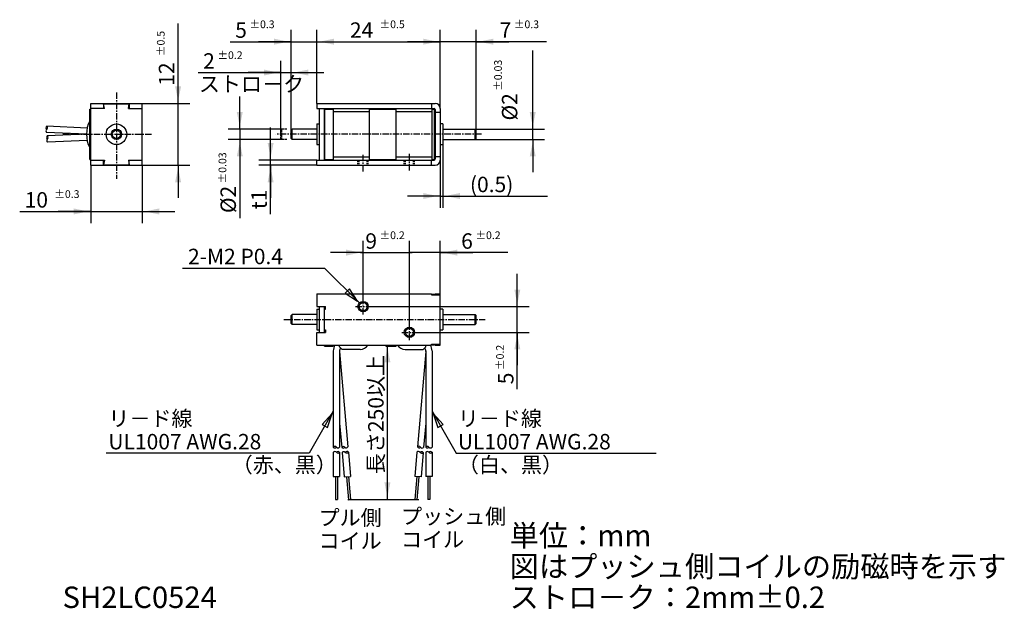
# Model space of a CAD drawing. Extents: x -82 to 110, y -92 to 22.
import ezdxf

# ---------------------------------------------------------------- set-up
doc = ezdxf.new("R2010")
doc.units = 0
for name, pattern in [('C_CENTER_L', [2, 1.25, -0.25, 0.25, -0.25]), ('C_DASHED_M', [0.5, 0.375, -0.125]), ('C_SOLID_L', [0]), ('C_SOLID_M', [0])]:
    doc.linetypes.add(name, pattern=pattern)
doc.layers.add('MO_001_VIEW_PV', color=7, linetype='CONTINUOUS')
doc.styles.get("Standard").update_dxf_attribs({"font": 'monotxt', "height": 4.1672, "bigfont": 'BIGFONT'})
doc.dimstyles.get("Standard").update_dxf_attribs({"dimtxt": 0.18, "dimasz": 0.18, "dimexe": 0.18, "dimexo": 0.0625, "dimgap": 0.09, "dimtad": 0, "dimtih": 1, "dimtoh": 1, "dimdec": 4, "dimzin": 0, "dimtxsty": 'STANDARD', "dimcen": 0.09, "dimazin": 3, "dimtfac": 1, "dimtdec": 4, "dimtofl": 0, "dimtmove": 0, "dimatfit": 3, "dimtolj": 1, "dimtzin": 0})

# ---------------------------------------------------------------- blocks, each defined once
blk = doc.blocks.new('*D0')
at = {"layer": 'MO_001_VIEW_PV', "linetype": 'BYBLOCK'}
for p, q in [((-24, 6), (-24, 20.285999)), ((0, 5), (0, 20.285999)), ((-24, 18), (0, 18))]:
    blk.add_line(p, q, dxfattribs=at)
for points in [[(-20.68174, 18.583512), (-23.492, 18), (-20.68174, 17.416488)], [(-3.31826, 17.416488), (-0.508, 18), (-3.31826, 18.583512)]]:
    blk.add_solid(points, dxfattribs=at)
for s, height, p in [('24', 3, (-17.571429, 18.75)), ('%%P0.5', 1.5, (-11.785714, 20.625))]:
    blk.add_text(s, height=height, dxfattribs=at).set_placement(p)
blk = doc.blocks.new('*D1')
at = {"layer": 'MO_001_VIEW_PV', "linetype": 'BYBLOCK'}
for p, q in [((0, 5), (0, 20.285999)), ((7, 0.800001), (7, 20.285999)), ((0, 18), (-6.35, 18)), ((7, 18), (0, 18)), ((7, 18), (13.35, 18)), ((20.667345, 18), (7, 18))]:
    blk.add_line(p, q, dxfattribs=at)
for points in [[(-3.31826, 17.416488), (-0.508, 18), (-3.31826, 18.583512)], [(10.31826, 18.583512), (7.508, 18), (10.31826, 17.416488)]]:
    blk.add_solid(points, dxfattribs=at)
for s, height, p in [('7', 3, (11.560201, 18.75)), ('%%P0.3', 1.5, (14.345916, 20.625))]:
    blk.add_text(s, height=height, dxfattribs=at).set_placement(p)
blk = doc.blocks.new('*D2')
at = {"layer": 'MO_001_VIEW_PV', "linetype": 'BYBLOCK'}
for p, q in [((-28.999998, 0.800001), (-28.999998, 20.285999)), ((-24, 6), (-24, 20.285999)), ((-40.857822, 18), (-28.999998, 18)), ((-28.999998, 18), (-35.349998, 18)), ((-28.999998, 18), (-24, 18)), ((-24, 18), (-17.65, 18))]:
    blk.add_line(p, q, dxfattribs=at)
for points in [[(-32.318258, 17.416488), (-29.507998, 18), (-32.318258, 18.583512)], [(-20.68174, 18.583512), (-23.492, 18), (-20.68174, 17.416488)]]:
    blk.add_solid(points, dxfattribs=at)
for s, height, p in [('5', 3, (-39.893538, 18.75)), ('%%P0.3', 1.5, (-37.107824, 20.625))]:
    blk.add_text(s, height=height, dxfattribs=at).set_placement(p)
blk = doc.blocks.new('*D3')
at = {"layer": 'MO_001_VIEW_PV', "linetype": 'BYBLOCK'}
for p, q in [((-30.999998, 0.800003), (-30.999998, 14.286)), ((-28.999998, 0.800001), (-28.999998, 14.286)), ((-47.092403, 12), (-30.999998, 12)), ((-30.999998, 12), (-37.349998, 12)), ((-30.999998, 12), (-28.999998, 12)), ((-28.999998, 12), (-22.649998, 12))]:
    blk.add_line(p, q, dxfattribs=at)
for points in [[(-34.318258, 11.416488), (-31.507998, 12), (-34.318258, 12.583512)], [(-25.681738, 12.583512), (-28.491998, 12), (-25.681738, 11.416488)]]:
    blk.add_solid(points, dxfattribs=at)
for s, height, p in [('2', 3, (-46.128119, 12.75)), ('%%P0.2', 1.5, (-43.342405, 14.625))]:
    blk.add_text(s, height=height, dxfattribs=at).set_placement(p)
blk = doc.blocks.new('*D4')
at = {"layer": 'MO_001_VIEW_PV', "linetype": 'BYBLOCK'}
for p, q in [((-33, -5), (-33, 1.35)), ((-24, -5), (-35.285999, -5)), ((-33, -6), (-33, -5)), ((-24, -6), (-35.285999, -6)), ((-33, -6), (-33, -12.35)), ((-33, -15.535713), (-33, -6))]:
    blk.add_line(p, q, dxfattribs=at)
for points in [[(-33.583512, -1.68174), (-33, -4.492), (-32.416488, -1.68174)], [(-32.416488, -9.31826), (-33, -6.508), (-33.583512, -9.31826)]]:
    blk.add_solid(points, dxfattribs=at)
blk.add_text('t1', height=3, rotation=90, dxfattribs=at).set_placement((-33.75, -14.571429))
blk = doc.blocks.new('*D5')
at = {"layer": 'MO_001_VIEW_PV', "linetype": 'BYBLOCK'}
for p, q in [((-39, 1), (-39, 7.35)), ((-30.799999, 1), (-41.285999, 1)), ((-39, 1), (-39, -1)), ((-30.800001, -1), (-41.285999, -1)), ((-39, -1), (-39, -7.35)), ((-39, -1), (-39, -16.285713))]:
    blk.add_line(p, q, dxfattribs=at)
for points in [[(-39.583512, 4.31826), (-39, 1.508), (-38.416488, 4.31826)], [(-38.416488, -4.31826), (-39, -1.508), (-39.583512, -4.31826)]]:
    blk.add_solid(points, dxfattribs=at)
for s, height, p in [('%%P0.03', 1.5, (-41.625, -9.535714)), ('%%C2', 3, (-39.75, -15.321429))]:
    blk.add_text(s, height=height, rotation=90, dxfattribs=at).set_placement(p)
blk = doc.blocks.new('*D6')
at = {"layer": 'MO_001_VIEW_PV', "linetype": 'BYBLOCK'}
for p, q in [((18, 1), (18, 16.285715)), ((18, 1), (18, 7.35)), ((6.799999, 1), (20.285999, 1)), ((18, -1), (18, 1)), ((6.799999, -1), (20.285999, -1)), ((18, -1), (18, -7.35))]:
    blk.add_line(p, q, dxfattribs=at)
for points in [[(17.416488, 4.31826), (18, 1.508), (18.583512, 4.31826)], [(18.583512, -4.31826), (18, -1.508), (17.416488, -4.31826)]]:
    blk.add_solid(points, dxfattribs=at)
for s, height, p in [('%%P0.03', 1.5, (11.999999, 8.464286)), ('%%C2', 3, (15, 2.678571))]:
    blk.add_text(s, height=height, rotation=90, dxfattribs=at).set_placement(p)
blk = doc.blocks.new('*D7')
at = {"layer": 'MO_001_VIEW_PV', "linetype": 'BYBLOCK'}
for p, q in [((-68, -6), (-68, -17.285999)), ((-58, -6), (-58, -17.285999)), ((-81.82486, -15), (-68, -15)), ((-68, -15), (-74.35, -15)), ((-68, -15), (-58, -15)), ((-58, -15), (-51.65, -15))]:
    blk.add_line(p, q, dxfattribs=at)
for points in [[(-71.31826, -15.583512), (-68.508, -15), (-71.31826, -14.416488)], [(-54.68174, -14.416488), (-57.492, -15), (-54.68174, -15.583512)]]:
    blk.add_solid(points, dxfattribs=at)
for s, height, p in [('10', 3, (-80.860575, -14.25)), ('%%P0.3', 1.5, (-75.074861, -12.375))]:
    blk.add_text(s, height=height, dxfattribs=at).set_placement(p)
blk = doc.blocks.new('*D8')
at = {"layer": 'MO_001_VIEW_PV', "linetype": 'BYBLOCK'}
for p, q in [((-51, 6), (-51, 21.535713)), ((-51, 6), (-51, 12.35)), ((-58, 6), (-48.713997, 6)), ((-51, -6), (-51, 6)), ((-58, -6), (-48.713997, -6)), ((-51, -6), (-51, -12.35))]:
    blk.add_line(p, q, dxfattribs=at)
for points in [[(-51.583512, 9.31826), (-51, 6.508), (-50.416488, 9.31826)], [(-50.416488, -9.31826), (-51, -6.508), (-51.583512, -9.31826)]]:
    blk.add_solid(points, dxfattribs=at)
for s, height, p in [('%%P0.5', 1.5, (-53.625, 15.214286)), ('12', 3, (-51.75, 9.428571))]:
    blk.add_text(s, height=height, rotation=90, dxfattribs=at).set_placement(p)
blk = doc.blocks.new('*D9')
at = {"layer": 'MO_001_VIEW_PV', "linetype": 'BYBLOCK'}
for p, q in [((-15, -32), (-15, -20.714001)), ((-6, -37), (-6, -20.714001)), ((-15, -23), (-21.35, -23)), ((-15.535714, -23), (-15, -23)), ((-15, -23), (-6, -23)), ((-6, -23), (-5.464286, -23))]:
    blk.add_line(p, q, dxfattribs=at)
for points in [[(-18.31826, -23.583512), (-15.508, -23), (-18.31826, -22.416488)], [(-6, -23.635), (-6, -22.365), (-6, -23.635)]]:
    blk.add_solid(points, dxfattribs=at)
for s, height, p in [('%%P0.2', 1.5, (-11.785714, -20.375)), ('9', 3, (-14.571429, -22.25))]:
    blk.add_text(s, height=height, dxfattribs=at).set_placement(p)
blk = doc.blocks.new('*D10')
at = {"layer": 'MO_001_VIEW_PV', "linetype": 'BYBLOCK'}
for p, q in [((-6, -37), (-6, -20.714001)), ((0, -31), (0, -20.714001)), ((0, -23), (-6, -23)), ((0, -23), (6.35, -23)), ((13.182, -23), (0, -23))]:
    blk.add_line(p, q, dxfattribs=at)
for points in [[(-6, -21.73), (-6, -24.27), (-6, -21.73)], [(3.31826, -22.416488), (0.508, -23), (3.31826, -23.583512)]]:
    blk.add_solid(points, dxfattribs=at)
for s, height, p in [('%%P0.2', 1.5, (6.860572, -20.375)), ('6', 3, (4.074857, -22.25))]:
    blk.add_text(s, height=height, dxfattribs=at).set_placement(p)
blk = doc.blocks.new('*D11')
at = {"layer": 'MO_001_VIEW_PV', "linetype": 'BYBLOCK'}
for p, q in [((15, -33.5), (15, -27.15)), ((-13.5, -33.5), (17.285999, -33.5)), ((15, -38.5), (15, -33.5)), ((-4.5, -38.5), (17.285999, -38.5)), ((15, -38.5), (15, -44.85)), ((15, -49.560337), (15, -38.5))]:
    blk.add_line(p, q, dxfattribs=at)
for points in [[(14.416488, -30.18174), (15, -32.992), (15.583512, -30.18174)], [(15.583512, -41.81826), (15, -39.008), (14.416488, -41.81826)]]:
    blk.add_solid(points, dxfattribs=at)
for s, height, p in [('%%P0.2', 1.5, (12.375, -45.810338)), ('5', 3, (14.25, -48.596053))]:
    blk.add_text(s, height=height, rotation=90, dxfattribs=at).set_placement(p)
blk = doc.blocks.new('*D12')
at = {"layer": 'MO_001_VIEW_PV', "linetype": 'BYBLOCK'}
for p, q in [((0.5, -2), (0.5, -14.286)), ((0, -5), (0, -14.286)), ((0, -12), (-6.35, -12)), ((0, -12), (0.5, -12)), ((0.5, -12), (6.85, -12)), ((0.5, -12), (20.886065, -12))]:
    blk.add_line(p, q, dxfattribs=at)
for points in [[(-3.31826, -12.583512), (-0.508, -12), (-3.31826, -11.416488)], [(3.81826, -11.416488), (1.008, -12), (3.81826, -12.583512)]]:
    blk.add_solid(points, dxfattribs=at)
blk.add_text('(0.5)', height=3, dxfattribs=at).set_placement((5.778921, -11.25))
blk = doc.blocks.new('*D13')
at = {"layer": 'MO_001_VIEW_PV', "linetype": 'BYBLOCK'}
blk.add_line((-10.27474, -71), (-10.27474, -41), dxfattribs=at)
for points in [[(-9.691229, -44.31826), (-10.27474, -41.508), (-10.858252, -44.31826)], [(-10.858252, -67.68174), (-10.27474, -70.492), (-9.691229, -67.68174)]]:
    blk.add_solid(points, dxfattribs=at)
blk.add_text('長さ250以上', height=3, rotation=90, dxfattribs=at).set_placement((-11.02474, -66.071429))

msp = doc.modelspace()

# ---------------------------------------------------------------- linework, layer by layer
at = {"layer": 'MO_001_VIEW_PV', "linetype": 'C_CENTER_L'}
for p, q in [((-63, 8.130264), (-63, -8.666075)), ((-73.408493, 0), (-56, 0)), ((8.034098, 0), (-32, 0)), ((-6, -7.026829), (-6, -3.726616)), ((-15, -7.248959), (-15, -3.98048)), ((-15, -35), (-15, -32)), ((-16.5, -33.5), (-13.5, -33.5)), ((-30.451538, -36), (8.775131, -36)), ((-6, -40), (-6, -37)), ((-7.5, -38.5), (-4.5, -38.5))]:
    msp.add_line(p, q, dxfattribs=at)
at = {"layer": 'MO_001_VIEW_PV', "linetype": 'C_SOLID_M'}
for p, q in [((-68, 6), (-58, 6)), ((-68, -6), (-68, 6)), ((-65.5, 6), (-65.5, 5)), ((-65.5, 5.95), (-60.5, 5.95)), ((-65.349978, 5.000002), (-65.499978, 5.950003)), ((-60.649974, 4.999996), (-60.499974, 5.949996)), ((-60.5, 6), (-60.5, 5)), ((-58, -6), (-58, 6)), ((-24, 6), (-1, 6)), ((-24, 6), (-24, 5)), ((-1.7, 6), (-1.7, 5)), ((-68.199997, 4.9), (-68, 4.9)), ((-68.199997, -4.9), (-68.199997, 4.9)), ((-65.349998, 5), (-68, 5)), ((-60.650002, 5), (-58, 5)), ((-24, 5), (-1.2, 5)), ((-23.5, 5), (-22.5, 5)), ((-23.5, -5), (-23.5, 5)), ((-22.5, -5), (-22.5, 5)), ((-22.5, 4.9), (-22.5, -4.9)), ((-22.5, 4.9), (-20.799999, 4.9)), ((-20.799999, 4.9), (-20.799999, -4.9)), ((-20.799999, 4.4), (-13.8, 4.4)), ((-13.8, 4.9), (-13.8, -4.9)), ((-13.8, 4.9), (-8.6, 4.9)), ((-8.6, -4.9), (-8.6, 4.9)), ((-8.6, 4.4), (-1.6, 4.4)), ((-1.6, 4.9), (-1.1, 4.9)), ((-1.6, -4.9), (-1.6, 4.9)), ((-1.1, -4.9), (-1.1, 4.9)), ((-1, 4.799999), (-1, -4.799999)), ((-1, 4.299999), (0, 4.299999)), ((0, 5), (0, -5)), ((-24, 2), (-24, -2)), ((-24, 2), (-23.5, 2)), ((-22.5, 2.5), (-22.5, 2)), ((0.5, 2), (0, 2)), ((0.5, 2), (0.5, -2)), ((-68.820026, -0.000001), (-76.601592, 0.33975)), ((-68.691664, 1.215566), (-76.548383, 1.558597)), ((-28.799998, 1.000001), (-28.999998, 0.800002)), ((-28.999998, -0.800003), (-28.999998, 0.800001)), ((-28.799999, -1.000001), (-28.799999, 1)), ((-24, 1), (-28.799999, 1)), ((0.5, 1), (6.799999, 1)), ((6.799998, 1), (6.999999, 0.800001)), ((6.799999, -1), (6.799999, 1)), ((7, -0.800001), (7, 0.800001)), ((-68.820019, -0.000001), (-76.461131, -0.333619)), ((-68.691664, -1.21556), (-76.407915, -1.552459)), ((-28.799998, -1.000001), (-28.999998, -0.800002)), ((-24, -1), (-28.799999, -1)), ((0.5, -1), (6.799999, -1)), ((6.799998, -1), (6.999999, -0.800001)), ((-24, -2), (-23.5, -2)), ((-22.5, -2.5), (-22.5, -2)), ((0, -2), (0.5, -2)), ((-68.199997, -4.9), (-68, -4.9)), ((-68, -5), (-65.349998, -5)), ((-65.5, -6), (-65.5, -5)), ((-65.349978, -5.000002), (-65.499978, -5.950003)), ((-60.650002, -5), (-58, -5)), ((-60.649974, -4.999996), (-60.499974, -5.949996)), ((-60.5, -6), (-60.5, -5)), ((-24, -5), (-1.2, -5)), ((-24, -6), (-24, -5)), ((-23.5, -5), (-22.5, -5)), ((-22.5, -4.9), (-20.799999, -4.9)), ((-20.799999, -4.400001), (-13.8, -4.400001)), ((-13.8, -4.9), (-8.6, -4.9)), ((-8.6, -4.400001), (-1.6, -4.400001)), ((-1.7, -6), (-1.7, -5)), ((-1.6, -4.9), (-1.1, -4.9)), ((-1, -4.299999), (0, -4.299999)), ((-68, -6), (-58, -6)), ((-65.5, -5.95), (-60.5, -5.95)), ((-24, -6), (-1, -6)), ((-24, -31), (-24, -33.5)), ((-24, -31), (-1.7, -31)), ((-1.7, -31), (-1.7, -31.199997)), ((-1.7, -31.199997), (0, -31.199997)), ((-1.6, -31.099998), (-1.1, -31.099998)), ((-1.6, -31.099998), (-1.6, -31.199997)), ((-1.1, -31.099998), (-1.1, -31.199997)), ((-1, -31), (-1, -31.199997)), ((-1, -31), (0, -31)), ((0, -41), (0, -31)), ((-24, -33.5), (-22.299999, -33.5)), ((-24, -34), (-24, -38)), ((-24, -34), (-23.5, -34)), ((-23.5, -38.5), (-23.5, -33.5)), ((-22.5, -38.5), (-22.5, -33.5)), ((-22.5, -34), (-22.299999, -34)), ((-22.299999, -34), (-22.299999, -33.5)), ((0.5, -34), (0, -34)), ((0.5, -34), (0.5, -38)), ((-29, -36.800003), (-29, -35.200001)), ((-28.799996, -34.999994), (-28.999997, -35.199995)), ((-28.799999, -37), (-28.799999, -35)), ((-24, -35), (-28.799999, -35)), ((0.5, -35), (6.799999, -35)), ((6.799999, -34.999995), (7, -35.199996)), ((6.799999, -37), (6.799999, -35)), ((7, -36.800003), (7, -35.200001)), ((-28.799994, -36.999997), (-28.999994, -36.799997)), ((-24, -37), (-28.799999, -37)), ((-24, -38), (-23.5, -38)), ((-22.5, -38), (-22.299999, -38)), ((-22.299999, -38), (-22.299999, -38.5)), ((0, -38), (0.5, -38)), ((0.5, -37), (6.799999, -37)), ((6.799994, -36.999995), (6.999993, -36.799997)), ((-24, -41), (-24, -38.5)), ((-24, -38.5), (-22.299999, -38.5)), ((-24, -41), (-1.7, -41)), ((-22.5, -41.199997), (-22.5, -41)), ((-22.5, -41.199997), (-20.799999, -41.199997)), ((-20.799999, -41.199997), (-20.799999, -41)), ((-20.799999, -42.120003), (-20.799999, -60.809998)), ((-19.579998, -41.320007), (-19.579998, -41)), ((-19.079997, -41.819995), (-19.579998, -41.319993)), ((-19.579998, -42.120003), (-19.579998, -60.809998)), ((-15.549999, -41.82), (-19.079998, -41.82)), ((-10.6, -41), (-10.6, -41.199997)), ((-10.6, -41.199997), (-8.6, -41.199997)), ((-8.6, -41.199997), (-8.6, -41)), ((-6.85, -41.82), (-3.320001, -41.82)), ((-3.320001, -41.819996), (-2.82, -41.319995)), ((-2.820002, -41.320007), (-2.820002, -41)), ((-2.820002, -42.120003), (-2.820002, -60.809998)), ((-1.7, -40.799995), (0, -40.799995)), ((-1.7, -41), (-1.7, -40.799995)), ((-1.6, -40.900002), (-1.6, -40.799995)), ((-1.6, -40.900002), (-1.1, -40.900002)), ((-1.6, -42.120003), (-1.6, -60.809998)), ((-1.1, -40.900002), (-1.1, -40.799995)), ((-1, -41), (-1, -40.799995)), ((-1, -41), (0, -41)), ((-19.576196, -42.20718), (-17.951567, -60.77677)), ((-2.823808, -42.207176), (-4.448435, -60.77675)), ((-19.580001, -56.161632), (-19.166926, -60.883091)), ((-2.820003, -56.161629), (-3.233076, -60.883073)), ((-20.799999, -61.809998), (-20.799999, -66.5)), ((-19.579998, -61.809998), (-19.579998, -66.5)), ((-19.07977, -61.879286), (-18.666697, -66.600742)), ((-17.864411, -61.772956), (-17.451338, -66.494412)), ((-4.535591, -61.772937), (-4.948664, -66.494396)), ((-3.320231, -61.879267), (-3.733305, -66.600726)), ((-2.820002, -61.809998), (-2.820002, -66.5)), ((-1.6, -61.809998), (-1.6, -66.5)), ((-20.799999, -66.5), (-19.579998, -66.5)), ((-20.380497, -66.5), (-20.380497, -71)), ((-19.9995, -66.5), (-19.9995, -71)), ((-18.666697, -66.600738), (-17.451338, -66.494407)), ((-18.248791, -66.564175), (-17.85659, -71.047052)), ((-17.869244, -66.530969), (-17.477044, -71.013846)), ((-3.733306, -66.600734), (-4.948665, -66.494404)), ((-4.530759, -66.530966), (-4.92296, -71.013843)), ((-4.151212, -66.564172), (-4.543413, -71.047049)), ((-1.6, -66.5), (-2.820002, -66.5)), ((-2.400499, -66.5), (-2.400499, -71)), ((-2.019503, -66.5), (-2.019503, -71)), ((-20.380497, -71), (-19.9995, -71)), ((-17.85659, -71.047052), (-17.477044, -71.013846)), ((-4.543413, -71.047049), (-4.92296, -71.013843)), ((-2.019503, -71), (-2.400499, -71))]:
    msp.add_line(p, q, dxfattribs=at)
at = {"layer": 'MO_001_VIEW_PV', "linetype": 'C_DASHED_M'}
for p, q in [((-30.799998, 1.000002), (-30.999998, 0.800002)), ((-30.999998, -0.800003), (-30.999998, 0.800003)), ((-30.799999, -1), (-30.799999, 1)), ((-29.857889, 1), (-30.799999, 1)), ((-30.799998, -1.000002), (-30.999998, -0.800002)), ((-29.857889, -1), (-30.800001, -1))]:
    msp.add_line(p, q, dxfattribs=at)
at = {"layer": 'MO_001_VIEW_PV', "linetype": 'C_SOLID_L'}
for p, q in [((-16, -5.396038), (-16, -5.21056)), ((-16, -5.803188), (-16, -5.635803)), ((-15.783501, -5.396038), (-15.783501, -5.21056)), ((-15.783501, -5.803188), (-15.783501, -5.635803)), ((-14.216499, -5.396038), (-14.216499, -5.21056)), ((-14.216499, -5.803188), (-14.216499, -5.635803)), ((-14, -5.396038), (-14, -5.21056)), ((-14, -5.803188), (-14, -5.635803)), ((-7, -5.396038), (-7, -5.21056)), ((-7, -5.803188), (-7, -5.635803)), ((-6.783501, -5.396038), (-6.783501, -5.21056)), ((-6.783501, -5.803188), (-6.783501, -5.635803)), ((-5.216499, -5.396038), (-5.216499, -5.21056)), ((-5.216499, -5.803188), (-5.216499, -5.635803)), ((-5, -5.396038), (-5, -5.21056)), ((-5, -5.803188), (-5, -5.635803)), ((-50.151443, -26), (-22.500004, -26)), ((-15.707105, -32.792887), (-22.499999, -25.999993)), ((-20.800006, -53.838659), (-25.51196, -62.000007)), ((-1.599997, -53.838645), (3.111965, -62.000006)), ((-25.511959, -62), (-64.987518, -62)), ((3.11196, -62), (42, -62)), ((-17.95533, -71), (-4.130266, -71))]:
    msp.add_line(p, q, dxfattribs=at)
for points in [[(-18.466074, -30.859128), (-16.066315, -32.433677), (-17.640864, -30.033918)], [(-21.953799, -57.004113), (-21.054006, -54.2786), (-22.964471, -56.420601)], [(0.564469, -56.420587), (-1.345997, -54.278586), (-0.446203, -57.004098)]]:
    msp.add_lwpolyline(points, close=True, dxfattribs=at)
at = {"layer": 'MO_001_VIEW_PV', "linetype": 'C_SOLID_M'}
for centre, radius in [((-63, 0), 2), ((-63, 0), 2), ((-63, 0), 1), ((-63, 0), 0.800001), ((-15, -33.5), 0.7835), ((-6, -38.5), 0.7835)]:
    msp.add_circle(centre, radius, dxfattribs=at)
at = {"layer": 'MO_001_VIEW_PV', "linetype": 'C_SOLID_L'}
for centre in [(-15, -33.5), (-6, -38.5)]:
    msp.add_circle(centre, 1, dxfattribs=at)
at = {"layer": 'MO_001_VIEW_PV', "linetype": 'C_SOLID_M'}
for centre, radius, start, end in [((-1, 5), 1, 0, 89.999989), ((-1.2, 4.799999), 0.2, 0, 89.999989), ((-63, 0), 5.82, 153.312612, 206.687385), ((-76.353409, 0.634205), 0.385082, 125.122782, 229.877229), ((-76.326805, 1.243627), 0.385082, 125.122782, 229.877229), ((-76.796501, 1.264136), 0.385082, 305.122777, 49.877221), ((-76.212952, -0.628074), 0.385082, 130.122781, 234.877228), ((-76.186348, -1.237494), 0.385082, 130.122781, 234.877228), ((-76.682663, -0.648582), 0.385082, 310.122776, 54.87722), ((-1.2, -4.799999), 0.2, 270.000011, 359.999996), ((-1, -5), 1, 270.000011, 359.999996), ((-18.579998, -42.120003), 2.220001, 149.701477, 179.999991), ((-18.579998, -42.120003), 1, 143.130166, 185.000004), ((-15.549999, -40.099998), 1.720001, 270.000004, 328.449065), ((-6.85, -40.099998), 1.720001, 211.550934, 269.999998), ((-3.820002, -42.120003), 1, 355, 36.869832), ((-3.820002, -42.120003), 2.220001, 0, 30.298528), ((-20.495003, -61.045074), 0.385082, 37.622782, 142.377219), ((-20.495003, -60.574921), 0.385082, 217.622781, 322.377218), ((-19.885002, -60.574921), 0.385082, 217.622781, 322.377218), ((-18.842598, -61.090668), 0.385082, 42.622781, 147.377218), ((-18.883574, -60.622307), 0.385082, 222.62278, 327.37722), ((-18.275896, -60.569138), 0.385082, 222.62278, 327.37722), ((-4.165082, -61.037483), 0.385082, 32.622776, 137.37722), ((-4.124105, -60.569122), 0.385082, 212.622782, 317.377226), ((-3.516426, -60.622284), 0.385082, 212.622782, 317.377226), ((-2.515001, -61.045074), 0.385082, 37.622775, 142.377219), ((-2.515001, -60.574921), 0.385082, 217.622781, 322.377225), ((-1.905001, -60.574921), 0.385082, 217.622781, 322.377225), ((-20.495003, -62.045074), 0.385082, 37.622782, 142.377219), ((-19.885002, -62.045074), 0.385082, 37.622782, 142.377219), ((-19.885002, -61.574921), 0.385082, 217.622781, 322.377218), ((-18.755442, -62.086868), 0.385082, 42.622781, 147.377218), ((-18.18874, -61.565338), 0.385082, 222.62278, 327.37722), ((-18.147762, -62.033699), 0.385082, 42.622781, 147.377218), ((-4.252237, -62.033684), 0.385082, 32.622783, 137.37722), ((-3.603582, -61.618484), 0.385082, 212.622782, 317.377226), ((-3.644558, -62.086845), 0.385082, 32.622783, 137.37722), ((-2.515001, -62.045074), 0.385082, 37.622782, 142.377219), ((-1.905001, -62.045074), 0.385082, 37.622782, 142.377219), ((-1.905001, -61.574921), 0.385082, 217.622781, 322.377225)]:
    msp.add_arc(centre, radius, start, end, dxfattribs=at)

# ---------------------------------------------------------------- texts
at = {"layer": 'MO_001_VIEW_PV', "linetype": 'C_SOLID_L'}
for s, height, p in [('ストロ－ク', 3, (-46.948744, 8.274372)), ('2-M2 P0.4', 3, (-49.071432, -25.25)), ('リ－ド線', 3, (-64.571429, -56.75)), ('リ－ド線', 3, (3.428571, -56.75)), ('UL1007 AWG.28', 3, (-64.571429, -61.25)), ('UL1007 AWG.28', 3, (3.428571, -61.25)), ('（赤、黒）', 3, (-40.571429, -65.75)), ('（白、黒）', 3, (3.428571, -65.75)), ('プル側', 3, (-23.668139, -76.022697)), ('プッシュ側', 3, (-7.618232, -75.767937)), ('単位：mm', 4.167187, (13.511719, -80.083594)), ('コイル', 3, (-23.668139, -80.522697)), ('コイル', 3, (-7.618232, -80.267937)), ('図はプッシュ側コイルの励磁時を示す', 4.167187, (13.511719, -86.083594)), ('SH2LC0524', 4.167187, (-73.488281, -92.083594)), ('ストロ－ク：2mm%%P0.2', 4.167187, (13.511719, -92.083594))]:
    msp.add_text(s, height=height, dxfattribs=at).set_placement(p)

# ---------------------------------------------------------------- dimensions: what is measured, and where the dimension line sits
at = {"layer": 'MO_001_VIEW_PV', "linetype": 'C_SOLID_M'}
for base, p1, p2, angle, picture, middle in [((-51, 15), (-58, 6), (-58, -6), 89.999523, '*D8', (-51, 15)), ((15.63163, 18), (7, 0.800001), (0, 5), 179.97571, '*D1', (15.63163, 18)), ((18, 9), (6.799999, -1), (6.799999, 1), 89.987855, '*D6', (18, 9)), ((-39, -9), (-30.799999, 1), (-30.800001, -1), 270.012145, '*D5', (-39, -9)), ((15, -44.524624), (-13.5, -33.5), (-4.5, -38.5), 89.999523, '*D11', (15, -44.524624))]:
    dim = msp.add_linear_dim(base=base, p1=p1, p2=p2, angle=angle, dimstyle='STANDARD', dxfattribs=at)
    dim.commit()
    dim.dimension.update_dxf_attribs({"geometry": picture, "text_midpoint": middle})
for base, p1, p2, picture, middle in [((-35.822109, 18), (-28.999998, 0.800001), (-24, 6), '*D2', (-35.822109, 18)), ((-12, 18), (-24, 6), (0, 5), '*D0', (-12, 18)), ((-42.05669, 12), (-30.999998, 0.800003), (-28.999998, 0.800001), '*D3', (-42.05669, 12)), ((-75.289146, -15), (-58, -6), (-68, -6), '*D7', (-75.289146, -15)), ((-10.5, -23), (-6, -37), (-15, -32), '*D9', (-10.5, -23)), ((8.146286, -23), (-6, -37), (0, -31), '*D10', (8.146286, -23))]:
    dim = msp.add_linear_dim(base=base, p1=p1, p2=p2, dimstyle='STANDARD', dxfattribs=at)
    dim.commit()
    dim.dimension.update_dxf_attribs({"geometry": picture, "text_midpoint": middle})
for base, p1, p2, angle, text, picture, middle in [((-33, -12), (-24, -6), (-24, -5), 89.987855, 't1', '*D4', (-33, -12)), ((-10.27474, -56), (-1.7, -41), (-4.130266, -71), 89.999523, '長さ250以上', '*D13', (-10.27474, -56))]:
    dim = msp.add_linear_dim(base=base, p1=p1, p2=p2, angle=angle, text=text, dimstyle='STANDARD', dxfattribs=at)
    dim.commit()
    dim.dimension.update_dxf_attribs({"geometry": picture, "text_midpoint": middle})
dim = msp.add_linear_dim(base=(12.850349, -12), p1=(0, -5), p2=(0.5, -2), text='(0.5)', dimstyle='STANDARD', dxfattribs=at)
dim.commit()
dim.dimension.update_dxf_attribs({"geometry": '*D12', "text_midpoint": (12.850349, -12)})

doc.saveas('drawing.dxf')
